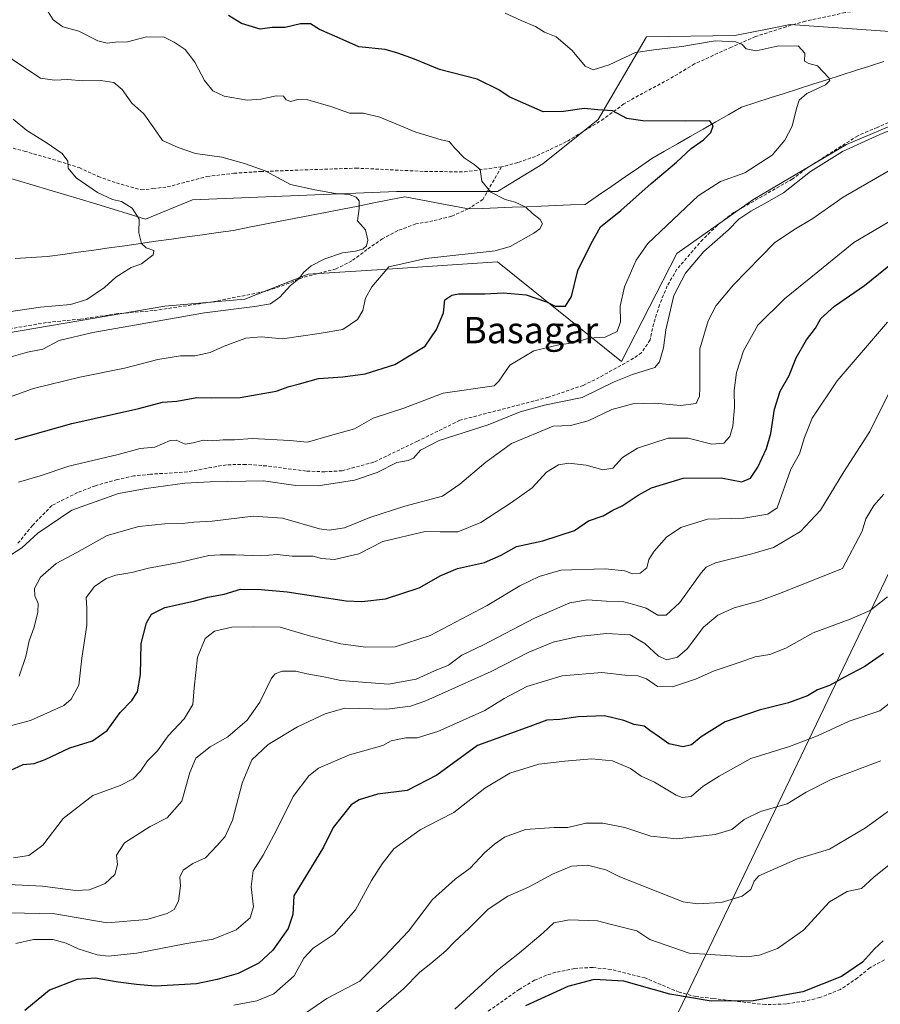
# Model space of a CAD drawing. Units: metres. Extents: x 621336 to 624795, y 4715613 to 4717987.
# Drawn here: x 621701 to 621963, y 4717018 to 4717317 of the extents above; entities that cross this region are included whole.
import ezdxf
from ezdxf.enums import TextEntityAlignment as Align

# ---------------------------------------------------------------- set-up
doc = ezdxf.new("R2010")
doc.units = ezdxf.units.M
doc.header["$MEASUREMENT"] = 0
doc.linetypes.add('TRAZOSX2', pattern=[1.5, 1, -0.5])
for name, color, linetype, lineweight in [('Arbolado forestal CxS', 92, 'Continuous', 0), ('Corriente natural lineal', 142, 'Continuous', 13), ('Curva de nivel maestra', 36, 'Continuous', 30), ('Curva de nivel normal', 36, 'Continuous', 0), ('Matorral CxS', 135, 'Continuous', 0), ('Senda', 19, 'TRAZOSX2', 0), ('Tendido', 6, 'Continuous', 0), ('Texto cartográfico', 19, 'Continuous', 0)]:
    doc.layers.add(name, color=color, linetype=linetype, lineweight=lineweight)
doc.styles.add('Arial', font='txt', dxfattribs={"height": 0.2})

# ---------------------------------------------------------------- blocks, each defined once
blk = doc.blocks.new('*U160')
at = {"layer": 'Curva de nivel normal', "color": 36, "linetype": 'Continuous', "lineweight": 0}
blk.add_polyline3d([(621965.63, 4717141.74, 870), (621960.29, 4717137.6, 870), (621954.29, 4717134.99, 870), (621942.96, 4717130.83, 870), (621934.63, 4717126.17, 870), (621929.84, 4717124.22, 870), (621925.37, 4717123.47, 870), (621920.46, 4717121.74, 870), (621912.87, 4717119.22, 870), (621907.2, 4717116.72, 870), (621900.12, 4717114.35, 870), (621895.54, 4717114.51, 870), (621892.22, 4717116.85, 870), (621889.64, 4717117.74, 870), (621885.64, 4717117.95, 870), (621878.64, 4717118.7, 870), (621866.51, 4717117.77, 870), (621855.81, 4717114.44, 870), (621848.86, 4717110.78, 870), (621842.98, 4717107.22, 870), (621828.68, 4717100.82, 870), (621822.43, 4717098.87, 870), (621818.96, 4717098.88, 870), (621814.5, 4717097.97, 870), (621811.98, 4717096.47, 870), (621801.82, 4717093.64, 870), (621792.32, 4717089.66, 870), (621789.44, 4717087.28, 870), (621784.6, 4717081.03, 870), (621779.66, 4717070.93, 870), (621775.49, 4717063.14, 870), (621772.42, 4717058.4, 870), (621771.82, 4717053.51, 870), (621772.52, 4717047.4, 870), (621771.52, 4717044.11, 870), (621767.34, 4717040.44, 870), (621760.32, 4717037.54, 870), (621751.68, 4717036.18, 870), (621737.07, 4717033.36, 870), (621728.32, 4717032.42, 870), (621725, 4717032.78, 870), (621719.14, 4717034.67, 870), (621715.52, 4717036.39, 870), (621711.51, 4717037.47, 870), (621705.57, 4717037.45, 870), (621700.22, 4717036.22, 870)], dxfattribs=at)
blk = doc.blocks.new('*U195')
at = {"layer": 'Curva de nivel normal', "color": 36, "linetype": 'Continuous', "lineweight": 0}
blk.add_polyline3d([(621964.48, 4717173.05, 865), (621961.48, 4717169.57, 865), (621958.97, 4717165.47, 865), (621957.95, 4717161.78, 865), (621951.96, 4717150.34, 865), (621932.73, 4717142.79, 865), (621926.72, 4717140.53, 865), (621918.91, 4717138.37, 865), (621913.97, 4717136.17, 865), (621909.64, 4717132.54, 865), (621904.64, 4717125.96, 865), (621901.64, 4717123.42, 865), (621898.39, 4717122.62, 865), (621895.9, 4717123.71, 865), (621891.75, 4717127.6, 865), (621887.29, 4717130.18, 865), (621880.1, 4717130.61, 865), (621871.55, 4717129.71, 865), (621863.85, 4717128.01, 865), (621856.45, 4717124.94, 865), (621844.89, 4717119.03, 865), (621825.04, 4717110.12, 865), (621820.4, 4717108.5, 865), (621813.12, 4717107.59, 865), (621800.37, 4717107.93, 865), (621794.41, 4717106.15, 865), (621785.94, 4717102.2, 865), (621777, 4717096.86, 865), (621772.07, 4717092.15, 865), (621769.12, 4717085.04, 865), (621766.2, 4717073.76, 865), (621763.93, 4717068.81, 865), (621761.42, 4717066.03, 865), (621757.93, 4717062.3, 865), (621754.12, 4717060.6, 865), (621751.17, 4717058.55, 865), (621750.16, 4717056.48, 865), (621750.36, 4717053.81, 865), (621749.7, 4717049.15, 865), (621748.45, 4717046.64, 865), (621746.26, 4717045.34, 865), (621740.09, 4717043.58, 865), (621728.03, 4717042.51, 865), (621712.11, 4717045.26, 865), (621698.19, 4717045.55, 865)], dxfattribs=at)
blk = doc.blocks.new('*U199')
at = {"layer": 'Curva de nivel maestra', "color": 36, "linetype": 'Continuous', "lineweight": 30}
blk.add_polyline3d([(621964.44, 4717124.47, 875), (621958.72, 4717120.6, 875), (621952.48, 4717117.3, 875), (621947.96, 4717114.75, 875), (621944.29, 4717113.48, 875), (621941.29, 4717111.68, 875), (621935.47, 4717109.52, 875), (621926.58, 4717107.26, 875), (621916.16, 4717103.69, 875), (621908.89, 4717099.14, 875), (621905.97, 4717096.67, 875), (621903.37, 4717096.12, 875), (621898.99, 4717097.06, 875), (621896.18, 4717099.02, 875), (621893.27, 4717101.11, 875), (621891.52, 4717102.36, 875), (621888.49, 4717102.93, 875), (621885.35, 4717104.16, 875), (621879.44, 4717105.53, 875), (621871.47, 4717105.22, 875), (621865.88, 4717104.42, 875), (621861.91, 4717104.22, 875), (621856.67, 4717102.3, 875), (621840.82, 4717096.47, 875), (621828.35, 4717087.52, 875), (621819.31, 4717082.84, 875), (621810.31, 4717081.66, 875), (621804.76, 4717080, 875), (621802.31, 4717078.46, 875), (621796.78, 4717071.56, 875), (621793.93, 4717065.54, 875), (621788.76, 4717057.21, 875), (621784.88, 4717050.72, 875), (621784.58, 4717045.1, 875), (621783.14, 4717040.83, 875), (621778.47, 4717034.2, 875), (621774.24, 4717030.31, 875), (621767.95, 4717027.12, 875), (621761.48, 4717025.34, 875), (621755.17, 4717024, 875), (621742.72, 4717023.22, 875), (621736.96, 4717023.79, 875), (621731.32, 4717024.48, 875), (621724.32, 4717025.7, 875), (621718.87, 4717025.3, 875), (621710.46, 4717022.05, 875), (621702.95, 4717015.86, 875)], dxfattribs=at)

msp = doc.modelspace()

# ---------------------------------------------------------------- linework, layer by layer
at = {"layer": 'Arbolado forestal CxS', "color": 92, "linetype": 'Continuous', "lineweight": 0}
for points in [[(622188.04, 4717286.03, 865.27), (622155.37, 4717295.97, 856.75), (622114.17, 4717308.75, 850.11), (622067.94, 4717303.38, 845.59), (622066.41, 4717303.2, 845.24), (622061.78, 4717305.3, 843.85), (622054.22, 4717309.08, 842.55), (622023.96, 4717311.61, 840.24), (621983.83, 4717312.66, 835.61), (621935.94, 4717315.96, 831.13), (621929.98, 4717314.79, 830.82), (621919.11, 4717312.66, 830.06), (621892.22, 4717312.24, 830.55), (621877.51, 4717287.01, 824.11), (621860.7, 4717273.56, 821.94), (621846.83, 4717265.15, 819.92), (621816.15, 4717265.15, 817.09), (621753.95, 4717262.63, 811.51), (621739.67, 4717256.74, 810.86), (621724.54, 4717261.37, 809.1), (621686.3, 4717272.72, 807.14)], [(621686.3, 4717272.72, 807.14), (621724.54, 4717261.37, 809.1), (621739.67, 4717256.74, 810.86), (621753.95, 4717262.63, 811.51), (621816.15, 4717265.15, 817.09), (621846.83, 4717265.15, 819.92), (621860.7, 4717273.56, 821.94), (621877.51, 4717287.01, 824.11), (621892.22, 4717312.24, 830.55), (621919.11, 4717312.66, 830.06), (621929.98, 4717314.79, 830.82), (621935.94, 4717315.96, 831.13), (621983.83, 4717312.66, 835.61), (622023.96, 4717311.61, 840.24), (622054.22, 4717309.08, 842.55), (622061.78, 4717305.3, 843.85), (622066.41, 4717303.2, 845.24)], [(621684.19, 4717219.75, 812.57), (621745.55, 4717230.26, 814.42), (621769.92, 4717232.36, 815.06), (621789.25, 4717239.93, 816.33), (621813.38, 4717241.51, 820.7), (621846.83, 4717243.71, 822.84), (621884.65, 4717213.44, 834.41), (621901.46, 4717246.23, 834.41), (621924.57, 4717262.63, 835.18), (621953.15, 4717279.45, 835.83), (621980.05, 4717290.8, 836.57), (622003.58, 4717291.22, 839.89), (622032.16, 4717301.31, 841.46), (622066.41, 4717303.2, 845.24), (622067.94, 4717303.38, 845.59), (622114.17, 4717308.75, 850.11), (622155.37, 4717295.97, 856.75), (622188.04, 4717286.03, 865.27)], [(621684.19, 4717219.75, 812.57), (621745.55, 4717230.26, 814.42), (621769.92, 4717232.36, 815.06), (621789.25, 4717239.93, 816.33), (621813.38, 4717241.51, 820.7), (621846.83, 4717243.71, 822.84), (621884.65, 4717213.44, 834.41), (621901.46, 4717246.23, 834.41), (621924.57, 4717262.63, 835.18), (621953.15, 4717279.45, 835.83), (621980.05, 4717290.8, 836.57), (622003.58, 4717291.22, 839.89), (622032.16, 4717301.31, 841.46), (622066.41, 4717303.2, 845.24)]]:
    msp.add_polyline3d(points, dxfattribs=at)
at = {"layer": 'Corriente natural lineal', "color": 142, "linetype": 'Continuous', "lineweight": 13}
msp.add_polyline3d([(621964.49, 4717304.72, 832.32), (621960.16, 4717303.33, 831.52), (621955.83, 4717301.94, 831.06), (621951.5, 4717300.55, 830.41), (621947.17, 4717299.16, 829.86), (621942.84, 4717297.78, 829.36), (621938.51, 4717296.39, 828.97), (621934.18, 4717295, 828), (621929.85, 4717293.61, 827.1), (621925.52, 4717292.22, 826.65), (621921.19, 4717290.83, 826.23), (621917.29, 4717288.59, 825.47), (621913.38, 4717286.35, 825.28), (621909.48, 4717284.11, 824.68), (621905.57, 4717281.88, 824.51), (621901.67, 4717279.64, 823.89), (621897.76, 4717277.4, 823.72), (621893.86, 4717275.16, 823.29), (621889.8, 4717272.37, 822.92), (621885.74, 4717269.58, 822.6), (621881.68, 4717266.79, 822.24), (621877.62, 4717264, 821.64), (621873.56, 4717261.21, 821.27), (621869.11, 4717261.04, 820.9), (621864.66, 4717260.87, 820.73), (621860.21, 4717260.69, 820.54), (621855.76, 4717260.52, 820.1), (621851.3, 4717260.35, 819.65), (621846.85, 4717260.18, 819.31), (621842.4, 4717260, 818.86), (621837.95, 4717259.83, 818.41), (621833.13, 4717260.75, 818.07), (621828.31, 4717261.66, 817.49), (621823.49, 4717262.58, 816.87), (621818.67, 4717263.49, 816.88), (621813.93, 4717262.56, 816.39), (621809.19, 4717261.64, 815.61), (621804.45, 4717260.71, 814.9), (621799.71, 4717259.79, 814.32), (621794.97, 4717258.86, 813.73), (621790.22, 4717257.94, 813.34), (621785.48, 4717257.01, 812.98), (621780.74, 4717256.09, 812.48), (621776, 4717255.16, 812.21), (621771.26, 4717254.24, 812.08), (621766.52, 4717253.31, 811.6), (621761.79, 4717252.64, 811.26), (621757.06, 4717251.98, 811.08), (621752.33, 4717251.31, 811.01), (621747.59, 4717250.65, 810.94), (621742.86, 4717249.98, 810.63), (621738.13, 4717249.32, 809.82), (621733.4, 4717248.65, 809.12), (621728.67, 4717247.98, 808.73), (621723.94, 4717247.32, 808.37), (621719.2, 4717246.65, 807.94), (621714.47, 4717245.99, 807.6), (621709.74, 4717245.32, 807.29), (621704.87, 4717245.05, 806.95), (621700.01, 4717244.78, 806.41)], dxfattribs=at)
at = {"layer": 'Curva de nivel maestra', "color": 36, "linetype": 'Continuous', "lineweight": 30}
for points in [[(621700, 4717189.62, 825), (621717.3, 4717194.54, 825), (621737.62, 4717199.08, 825), (621744.88, 4717201, 825), (621749.2, 4717201.32, 825), (621755.32, 4717202.41, 825), (621759.72, 4717202.31, 825), (621768.5, 4717202.44, 825), (621779.44, 4717204.4, 825), (621783.42, 4717205.8, 825), (621786.6, 4717206.58, 825), (621792.34, 4717208.26, 825), (621799.74, 4717208.73, 825), (621806.56, 4717209.64, 825), (621815.62, 4717212.49, 825), (621824.87, 4717218.1, 825), (621828.25, 4717223.14, 825), (621830.41, 4717228.21, 825), (621830.84, 4717232.12, 825), (621832.97, 4717233.63, 825), (621834.98, 4717233.99, 825), (621842.99, 4717233.95, 825), (621848.62, 4717234.3, 825), (621855.58, 4717233.72, 825), (621861.79, 4717231.54, 825), (621864.44, 4717230.26, 825), (621867.56, 4717230.26, 825), (621869.44, 4717233.16, 825), (621871.36, 4717241.07, 825), (621875.32, 4717249.13, 825), (621878.21, 4717254.34, 825), (621884.43, 4717259.4, 825), (621893.64, 4717267.59, 825), (621901.41, 4717274.06, 825), (621905.86, 4717278.19, 825), (621909.6, 4717280.88, 825), (621911.78, 4717283.12, 825), (621912.56, 4717285.14, 825), (621911.49, 4717286.63, 825), (621904.05, 4717286.52, 825), (621891.07, 4717286.63, 825), (621886.25, 4717287.36, 825), (621881.9, 4717289.7, 825), (621877.4, 4717289.95, 825), (621873.3, 4717290.42, 825), (621866.93, 4717289.48, 825), (621860.76, 4717289.43, 825), (621850.38, 4717293.93, 825), (621847.25, 4717296.11, 825), (621840.65, 4717299.31, 825), (621829.22, 4717302.26, 825), (621821.59, 4717305.44, 825), (621816.55, 4717307.2, 825), (621812.65, 4717308.36, 825), (621804.66, 4717309.15, 825), (621798.04, 4717312.16, 825), (621792.67, 4717314.46, 825), (621789.89, 4717316.13, 825), (621786.84, 4717316.15, 825), (621782.2, 4717315.1, 825), (621778.22, 4717315.09, 825), (621774.57, 4717314.51, 825), (621768.88, 4717316.26, 825), (621764.99, 4717318.72, 825)], [(621698.45, 4717088.88, 850), (621702.41, 4717090.7, 850), (621705.77, 4717091.04, 850), (621709.17, 4717092.22, 850), (621716.67, 4717095.85, 850), (621723.5, 4717097.96, 850), (621728, 4717101.07, 850), (621732, 4717106.6, 850), (621735.57, 4717110.26, 850), (621737.22, 4717112.89, 850), (621738.2, 4717118.16, 850), (621738.4, 4717127.57, 850), (621739.94, 4717133.86, 850), (621741.56, 4717136.49, 850), (621745.54, 4717138.53, 850), (621754.32, 4717140.45, 850), (621758.64, 4717141.64, 850), (621763.6, 4717142.62, 850), (621768.59, 4717144.06, 850), (621774.86, 4717143.99, 850), (621782.86, 4717143.33, 850), (621800.76, 4717140.57, 850), (621805.51, 4717140.31, 850), (621812.73, 4717141.19, 850), (621823.04, 4717144.48, 850), (621829.57, 4717148.26, 850), (621834.67, 4717150.44, 850), (621842.9, 4717152.21, 850), (621847.98, 4717154.48, 850), (621852.64, 4717157.11, 850), (621860.64, 4717158.8, 850), (621870.3, 4717161.98, 850), (621874.58, 4717164.93, 850), (621879.09, 4717166.4, 850), (621881.96, 4717168.12, 850), (621884.8, 4717169.42, 850), (621889.68, 4717172.72, 850), (621893.8, 4717174.96, 850), (621903.36, 4717177.85, 850), (621914.97, 4717178.02, 850), (621921.3, 4717176.8, 850), (621923.94, 4717177.88, 850), (621926.09, 4717181.2, 850), (621928.77, 4717186.93, 850), (621930.12, 4717191.52, 850), (621931.19, 4717198.88, 850), (621932.9, 4717204.4, 850), (621935.64, 4717209.13, 850), (621937.8, 4717214.54, 850), (621940.96, 4717219.98, 850), (621943.66, 4717223.57, 850), (621945.36, 4717226.48, 850), (621949.48, 4717230.21, 850), (621958.63, 4717236.5, 850), (621967.61, 4717243.83, 850)], [(621964.29, 4717037.02, 900), (621961.7, 4717034.63, 900), (621958.04, 4717030.6, 900), (621951.57, 4717026.25, 900), (621939.81, 4717021.53, 900), (621924.73, 4717018.82, 900), (621911.97, 4717018.72, 900), (621899.3, 4717020.87, 900), (621885.3, 4717024.76, 900), (621876.3, 4717025.3, 900), (621868.3, 4717023.2, 900), (621855.43, 4717017.24, 900)]]:
    msp.add_polyline3d(points, dxfattribs=at)
at = {"layer": 'Curva de nivel normal', "color": 36, "linetype": 'Continuous', "lineweight": 0}
for points in [[(621707.98, 4717323.06, 820), (621711.57, 4717317.4, 820), (621714.48, 4717315.22, 820), (621719.34, 4717313.89, 820), (621725.16, 4717311.04, 820), (621728.05, 4717310.3, 820), (621730.51, 4717310.58, 820), (621734.18, 4717310.66, 820), (621739.94, 4717312.18, 820), (621745.35, 4717312.13, 820), (621748.42, 4717310.56, 820), (621751.79, 4717308.39, 820), (621754.72, 4717304.54, 820), (621757.63, 4717298.95, 820), (621760.21, 4717295.8, 820), (621763.66, 4717294.18, 820), (621770.62, 4717292.93, 820), (621774.77, 4717293.22, 820), (621779.5, 4717294.28, 820), (621781.68, 4717294.13, 820), (621782.56, 4717293.02, 820), (621783.98, 4717292.58, 820), (621785.97, 4717293.18, 820), (621789.1, 4717293, 820), (621796.1, 4717291.05, 820), (621801.76, 4717289, 820), (621806.04, 4717288.94, 820), (621811.04, 4717287.78, 820), (621821.98, 4717283.15, 820), (621826.05, 4717282.02, 820), (621829.72, 4717280.9, 820), (621832.19, 4717280.4, 820), (621833.88, 4717278.3, 820), (621836.71, 4717275.34, 820), (621839.77, 4717273.31, 820), (621841.62, 4717271.85, 820), (621842.12, 4717268.25, 820), (621844.83, 4717264.96, 820), (621849.24, 4717262.66, 820), (621852.28, 4717261.87, 820), (621855.51, 4717260.39, 820), (621857.5, 4717258.45, 820), (621859.89, 4717256.59, 820), (621860.6, 4717255.25, 820), (621859.78, 4717253.79, 820), (621857.97, 4717252.41, 820), (621850.71, 4717248.37, 820), (621846.13, 4717247.08, 820), (621825.02, 4717244.78, 820), (621813.8, 4717242.2, 820), (621808.57, 4717236.17, 820), (621806.64, 4717232.68, 820), (621805.87, 4717228.87, 820), (621804.21, 4717226.14, 820), (621799.77, 4717223.18, 820), (621792.58, 4717221.92, 820), (621781.44, 4717220.32, 820), (621774.88, 4717220.9, 820), (621770.21, 4717220.48, 820), (621763.64, 4717218.11, 820), (621759.33, 4717216.12, 820), (621754.67, 4717215.13, 820), (621750.38, 4717215.15, 820), (621743.49, 4717213.99, 820), (621733.32, 4717211.4, 820), (621719.66, 4717208.66, 820), (621705.6, 4717205.13, 820), (621697.98, 4717202.42, 820)], [(621700.98, 4717176.68, 830), (621707.59, 4717178.56, 830), (621716.31, 4717181.54, 830), (621731.32, 4717185.06, 830), (621738.04, 4717186.91, 830), (621742.5, 4717187.36, 830), (621747.22, 4717189.33, 830), (621749.06, 4717189.44, 830), (621751.79, 4717188.25, 830), (621754.17, 4717188.61, 830), (621757.23, 4717189.44, 830), (621760.1, 4717189.24, 830), (621763.35, 4717189.57, 830), (621766.78, 4717189.56, 830), (621772.13, 4717189.99, 830), (621783.66, 4717189.3, 830), (621788.99, 4717188.86, 830), (621795.98, 4717190.87, 830), (621803.31, 4717192.87, 830), (621808.98, 4717196.13, 830), (621818.33, 4717199.16, 830), (621830.32, 4717203.76, 830), (621845.82, 4717205.94, 830), (621847.28, 4717207.37, 830), (621850.59, 4717212.23, 830), (621857.98, 4717216.63, 830), (621865.54, 4717218.51, 830), (621870.11, 4717219.08, 830), (621874.63, 4717220.48, 830), (621879.69, 4717220.84, 830), (621883.29, 4717222.54, 830), (621884.31, 4717225.48, 830), (621884.2, 4717230.21, 830), (621885.52, 4717236.17, 830), (621889.05, 4717244.21, 830), (621892.6, 4717249.32, 830), (621907.95, 4717263.78, 830), (621914.8, 4717268.18, 830), (621922.22, 4717270.79, 830), (621930.54, 4717276.18, 830), (621934.34, 4717280.77, 830), (621936.59, 4717285.07, 830), (621937.9, 4717290.4, 830), (621938.74, 4717292.97, 830), (621941.08, 4717294.96, 830), (621946.73, 4717297.64, 830), (621948.07, 4717298.91, 830), (621947.71, 4717299.77, 830), (621944.31, 4717303.39, 830), (621941.62, 4717304.08, 830), (621940.36, 4717304.84, 830), (621940.47, 4717307.28, 830), (621938.42, 4717309.44, 830), (621932.02, 4717309.36, 830), (621925.62, 4717307.94, 830), (621922.55, 4717308.51, 830), (621921.4, 4717309.83, 830), (621919.41, 4717310.72, 830), (621913.12, 4717310.96, 830), (621902.95, 4717309.27, 830), (621894.42, 4717308.23, 830), (621888.89, 4717307.48, 830), (621880.89, 4717303.73, 830), (621875.98, 4717302.2, 830), (621873.52, 4717303.32, 830), (621869.57, 4717308.04, 830), (621864.76, 4717312.23, 830), (621861.2, 4717313.67, 830), (621858.45, 4717315.35, 830), (621854.03, 4717317.2, 830), (621849.19, 4717319.41, 830)], [(621698.8, 4717214.86, 815), (621703.78, 4717216.2, 815), (621708.44, 4717217.1, 815), (621713.36, 4717219.81, 815), (621723.66, 4717222.22, 815), (621757.66, 4717228.16, 815), (621772.99, 4717230.1, 815), (621777.73, 4717230.99, 815), (621780.6, 4717232.96, 815), (621783.84, 4717236.53, 815), (621786.36, 4717238.55, 815), (621787.8, 4717240.45, 815), (621790.14, 4717242.5, 815), (621794.28, 4717244.69, 815), (621799.65, 4717246.46, 815), (621803.65, 4717246.97, 815), (621805.84, 4717247.6, 815), (621807, 4717248.55, 815), (621807.38, 4717250.33, 815), (621806.66, 4717253.46, 815), (621804.22, 4717256.17, 815), (621804.74, 4717259.98, 815), (621804.73, 4717262.26, 815), (621803.79, 4717263.41, 815), (621801.65, 4717264.22, 815), (621797.54, 4717264.48, 815), (621791.24, 4717265.62, 815), (621783.84, 4717267.23, 815), (621776.13, 4717271.4, 815), (621769.85, 4717273.64, 815), (621762.97, 4717275.59, 815), (621754.93, 4717276.74, 815), (621749.66, 4717278.56, 815), (621744.82, 4717280.62, 815), (621742.43, 4717284.2, 815), (621739.14, 4717288.82, 815), (621735.53, 4717291.98, 815), (621732.62, 4717296.18, 815), (621730, 4717298.29, 815), (621726.12, 4717298.89, 815), (621720.57, 4717298.84, 815), (621716.03, 4717299.21, 815), (621712, 4717298.98, 815), (621707.74, 4717299.66, 815), (621702.63, 4717303, 815), (621695.74, 4717307.66, 815)], [(621699.4, 4717287.17, 810), (621703.58, 4717283.69, 810), (621709.48, 4717280.1, 810), (621714.28, 4717276.72, 810), (621716.03, 4717274.4, 810), (621716.14, 4717272.19, 810), (621718.53, 4717269.3, 810), (621725.09, 4717264.86, 810), (621729.6, 4717262.68, 810), (621732.42, 4717262.06, 810), (621735.64, 4717260.05, 810), (621737.8, 4717256.72, 810), (621737.66, 4717252.6, 810), (621738.43, 4717249.35, 810), (621739.86, 4717247.99, 810), (621742.22, 4717247.21, 810), (621741.99, 4717245.9, 810), (621738.46, 4717243.12, 810), (621735.32, 4717241.99, 810), (621730.66, 4717239.08, 810), (621727.21, 4717235.94, 810), (621721.85, 4717232.3, 810), (621716.88, 4717230.72, 810), (621707.67, 4717229.95, 810), (621697.33, 4717228.39, 810)], [(621971.29, 4717285.72, 835), (621963.29, 4717282.49, 835), (621951.96, 4717277.27, 835), (621942.18, 4717271.23, 835), (621933.96, 4717264.73, 835), (621928.06, 4717261.35, 835), (621923.96, 4717259.12, 835), (621920.4, 4717256.67, 835), (621917.18, 4717253.47, 835), (621909.71, 4717246.84, 835), (621904.12, 4717240.32, 835), (621900.6, 4717233.5, 835), (621898.13, 4717223.07, 835), (621897.42, 4717217.6, 835), (621896.18, 4717213.32, 835), (621894.78, 4717211.56, 835), (621887.99, 4717209.46, 835), (621882.4, 4717207.21, 835), (621872.65, 4717202.4, 835), (621861.18, 4717200.07, 835), (621853.72, 4717198.12, 835), (621844.05, 4717194.15, 835), (621829.06, 4717189.32, 835), (621823.42, 4717186.36, 835), (621821.27, 4717183.98, 835), (621819.65, 4717183.24, 835), (621816.25, 4717182.64, 835), (621810.26, 4717179.62, 835), (621803.3, 4717177.25, 835), (621792.28, 4717175.56, 835), (621785.44, 4717175.7, 835), (621775.66, 4717177.03, 835), (621759.34, 4717176.73, 835), (621751.64, 4717176.36, 835), (621739.84, 4717174.7, 835), (621731.44, 4717173.26, 835), (621717.27, 4717168.14, 835), (621706.93, 4717161.12, 835), (621702.03, 4717156.71, 835), (621698.53, 4717154.44, 835)], [(621701.18, 4717117.58, 840), (621703.28, 4717123.58, 840), (621704.22, 4717128.38, 840), (621705.74, 4717132.54, 840), (621706.94, 4717137.06, 840), (621706.96, 4717139.75, 840), (621705.97, 4717142.1, 840), (621705.88, 4717144.34, 840), (621707.68, 4717147.74, 840), (621712.45, 4717151.96, 840), (621718.74, 4717155.26, 840), (621728, 4717160.48, 840), (621737.66, 4717163.15, 840), (621745.56, 4717163.99, 840), (621750.97, 4717164.06, 840), (621754.39, 4717164.52, 840), (621760.03, 4717164.83, 840), (621772.48, 4717166.28, 840), (621781.42, 4717165.73, 840), (621792.66, 4717162.47, 840), (621795.6, 4717162.05, 840), (621800.24, 4717162.73, 840), (621808.03, 4717165.95, 840), (621818.62, 4717169.33, 840), (621830.15, 4717172.37, 840), (621835.36, 4717176.02, 840), (621843.31, 4717182.75, 840), (621851.15, 4717188.46, 840), (621863.84, 4717193.75, 840), (621869.13, 4717193.95, 840), (621874.51, 4717195.38, 840), (621881.64, 4717198.79, 840), (621888.04, 4717200.52, 840), (621894.81, 4717200.67, 840), (621902.62, 4717200.04, 840), (621907.33, 4717200.59, 840), (621908.38, 4717202.81, 840), (621908.44, 4717205.25, 840), (621908.48, 4717217.25, 840), (621911.04, 4717225.78, 840), (621913.46, 4717230.45, 840), (621918.72, 4717236.78, 840), (621931.24, 4717249.55, 840), (621937.12, 4717253.52, 840), (621942.9, 4717256.88, 840), (621952.13, 4717263.44, 840), (621969.18, 4717273.27, 840)], [(621696.28, 4717101.92, 845), (621704.7, 4717104.12, 845), (621714.85, 4717108.66, 845), (621717.07, 4717110.59, 845), (621719.36, 4717114.9, 845), (621720.3, 4717123.08, 845), (621721.83, 4717133.1, 845), (621721.85, 4717138.26, 845), (621721.63, 4717141.54, 845), (621724.16, 4717144.94, 845), (621727.66, 4717147.35, 845), (621730.66, 4717148.4, 845), (621735.56, 4717149.13, 845), (621740.6, 4717150.47, 845), (621749.97, 4717152.24, 845), (621758.94, 4717154.34, 845), (621762.4, 4717154.53, 845), (621767.06, 4717154.53, 845), (621774.66, 4717154.22, 845), (621779.81, 4717154.65, 845), (621784.3, 4717154.19, 845), (621790.71, 4717154.18, 845), (621793.23, 4717153.44, 845), (621797.2, 4717153.1, 845), (621804.63, 4717154.89, 845), (621811.98, 4717158.62, 845), (621824.89, 4717161.7, 845), (621829.41, 4717161.56, 845), (621834.74, 4717161.56, 845), (621841.75, 4717164.37, 845), (621851.1, 4717170.49, 845), (621857.44, 4717174.93, 845), (621861.79, 4717179.74, 845), (621865.4, 4717181.94, 845), (621868.58, 4717182.44, 845), (621873.9, 4717181.82, 845), (621878.98, 4717180.41, 845), (621881.94, 4717180.93, 845), (621884.94, 4717184.15, 845), (621889.51, 4717187.06, 845), (621898.81, 4717190.02, 845), (621904.92, 4717190.08, 845), (621912.14, 4717188.27, 845), (621915.81, 4717188.54, 845), (621917.59, 4717190.53, 845), (621918.54, 4717193.73, 845), (621919, 4717199.36, 845), (621918.92, 4717204.56, 845), (621919.66, 4717210.09, 845), (621921.81, 4717216.69, 845), (621926.13, 4717224.46, 845), (621934.3, 4717232.5, 845), (621944.39, 4717240.66, 845), (621955.4, 4717249.58, 845), (621969.96, 4717258.2, 845)], [(621699.5, 4717062.32, 855), (621704.14, 4717063.04, 855), (621708.38, 4717066.22, 855), (621714.6, 4717074.32, 855), (621723.61, 4717081.26, 855), (621732.02, 4717084.38, 855), (621735.89, 4717086.34, 855), (621738.16, 4717088.71, 855), (621740.27, 4717091.88, 855), (621743.29, 4717094.88, 855), (621746.56, 4717099.44, 855), (621751.43, 4717104.64, 855), (621754.12, 4717109, 855), (621754.46, 4717114.06, 855), (621755.56, 4717123.39, 855), (621757.87, 4717129.13, 855), (621760.66, 4717131.28, 855), (621765.99, 4717132.53, 855), (621772.45, 4717132.63, 855), (621780.72, 4717132.52, 855), (621789.65, 4717129.92, 855), (621799.2, 4717127.49, 855), (621806.65, 4717126.46, 855), (621815.67, 4717126.59, 855), (621826.41, 4717130.04, 855), (621843.67, 4717139.12, 855), (621853.64, 4717145.07, 855), (621859.6, 4717147.94, 855), (621866.15, 4717149.89, 855), (621879.6, 4717150.32, 855), (621885.64, 4717149.72, 855), (621888.02, 4717148.74, 855), (621890.29, 4717148.99, 855), (621892.32, 4717150.64, 855), (621892.96, 4717153.1, 855), (621894.53, 4717155.7, 855), (621898.36, 4717159.95, 855), (621902.73, 4717162.92, 855), (621910.77, 4717165.39, 855), (621921.84, 4717165.69, 855), (621929.16, 4717166.94, 855), (621932.06, 4717168.88, 855), (621936.15, 4717180.65, 855), (621938.87, 4717185.32, 855), (621940.31, 4717190.26, 855), (621942.63, 4717196.12, 855), (621950.29, 4717207.51, 855), (621965.58, 4717225.34, 855)], [(621697.94, 4717054.24, 860), (621708.33, 4717053.66, 860), (621718.33, 4717052.4, 860), (621722.67, 4717052.54, 860), (621727.44, 4717054.52, 860), (621730.36, 4717057.25, 860), (621731.18, 4717060.34, 860), (621730.85, 4717063.12, 860), (621733.31, 4717066.92, 860), (621741.09, 4717071.86, 860), (621746.25, 4717074.53, 860), (621750.78, 4717079.61, 860), (621753.14, 4717088.33, 860), (621755, 4717092.68, 860), (621759.34, 4717096.14, 860), (621764.75, 4717099.14, 860), (621770.68, 4717104.2, 860), (621774.52, 4717109.72, 860), (621778.1, 4717117.01, 860), (621779.12, 4717118.31, 860), (621781.28, 4717119.18, 860), (621785.46, 4717119.14, 860), (621788.82, 4717118.31, 860), (621793.98, 4717117.43, 860), (621799.15, 4717116.29, 860), (621813.68, 4717115.23, 860), (621822.1, 4717116.69, 860), (621827.68, 4717119.22, 860), (621831.98, 4717120.94, 860), (621835.98, 4717124, 860), (621842.6, 4717127.17, 860), (621858.14, 4717135.31, 860), (621868.93, 4717139.94, 860), (621874.3, 4717140.9, 860), (621879.97, 4717140.41, 860), (621885.29, 4717140.23, 860), (621888.35, 4717139.48, 860), (621892.16, 4717138.35, 860), (621895.68, 4717136.22, 860), (621898.24, 4717136.16, 860), (621902.38, 4717140.09, 860), (621908.9, 4717149.11, 860), (621910.37, 4717150.82, 860), (621913.2, 4717152.08, 860), (621924.33, 4717154.83, 860), (621930.94, 4717156.79, 860), (621939.16, 4717161.61, 860), (621945.17, 4717168.13, 860), (621952.31, 4717179.79, 860), (621960.19, 4717192.12, 860), (621968.17, 4717207.97, 860)], [(621969.96, 4717112.37, 880), (621963.29, 4717107.1, 880), (621953.96, 4717103.92, 880), (621944.29, 4717099.51, 880), (621935.79, 4717096.21, 880), (621923.96, 4717092.53, 880), (621914.35, 4717087.14, 880), (621909.54, 4717084.11, 880), (621905.86, 4717081.04, 880), (621903.1, 4717080.72, 880), (621901.3, 4717081.4, 880), (621894.7, 4717085.34, 880), (621890.58, 4717087.19, 880), (621887.34, 4717089.47, 880), (621881.84, 4717091.88, 880), (621875.45, 4717092.45, 880), (621867.34, 4717091.7, 880), (621859.48, 4717090.86, 880), (621850.64, 4717088.11, 880), (621842.98, 4717083.52, 880), (621833.62, 4717076.08, 880), (621829.21, 4717073.86, 880), (621823.29, 4717070.83, 880), (621815.3, 4717065.05, 880), (621811.71, 4717060.5, 880), (621808.52, 4717055.41, 880), (621803.66, 4717046.55, 880), (621797.13, 4717039.08, 880), (621790.76, 4717034.81, 880), (621787.93, 4717031.81, 880), (621785, 4717026.4, 880), (621778.72, 4717020.89, 880), (621773.56, 4717018.84, 880), (621766.58, 4717017.52, 880)], [(621963.58, 4717091.89, 885), (621948.43, 4717086.13, 885), (621940.85, 4717082.28, 885), (621935.1, 4717078.74, 885), (621926.96, 4717076.48, 885), (621921.96, 4717074, 885), (621918.17, 4717070.96, 885), (621913.1, 4717069.45, 885), (621901.5, 4717068.06, 885), (621893.54, 4717068.94, 885), (621885.68, 4717071.53, 885), (621878.91, 4717072.88, 885), (621873.73, 4717072.89, 885), (621868.3, 4717071.56, 885), (621864.09, 4717071.59, 885), (621855.42, 4717070.97, 885), (621848.98, 4717068.65, 885), (621845.98, 4717066.48, 885), (621842.86, 4717063.81, 885), (621838.58, 4717059.15, 885), (621833.93, 4717055.81, 885), (621827.05, 4717049.62, 885), (621819.81, 4717040.03, 885), (621812.33, 4717032.23, 885), (621804.98, 4717024.8, 885), (621794.92, 4717019.52, 885), (621788.4, 4717015, 885)], [(621971.51, 4717080.59, 890), (621958.96, 4717071.42, 890), (621947.97, 4717064.92, 890), (621938.2, 4717062, 890), (621926.4, 4717056.87, 890), (621925, 4717055.21, 890), (621924, 4717052.68, 890), (621921.35, 4717050.64, 890), (621914.97, 4717048.74, 890), (621907.77, 4717048.28, 890), (621903.41, 4717048.94, 890), (621884.13, 4717056.56, 890), (621879.85, 4717058.66, 890), (621874.3, 4717060.1, 890), (621869.39, 4717059.78, 890), (621863.58, 4717057.38, 890), (621856.31, 4717053.36, 890), (621849.98, 4717050.66, 890), (621843.98, 4717046.72, 890), (621838.18, 4717040.84, 890), (621833.76, 4717036.79, 890), (621831.14, 4717033.99, 890), (621826.61, 4717030.19, 890), (621823.2, 4717027.56, 890), (621818.28, 4717022.49, 890), (621808.64, 4717014.16, 890)], [(621966.16, 4717060.15, 895), (621961.44, 4717056.42, 895), (621957.73, 4717053.03, 895), (621953.33, 4717052.12, 895), (621947.95, 4717048.94, 895), (621940.07, 4717040.29, 895), (621932.14, 4717034.71, 895), (621926.66, 4717032.71, 895), (621922.67, 4717032.2, 895), (621905.27, 4717033.26, 895), (621893.24, 4717037.45, 895), (621889.27, 4717040.11, 895), (621881.55, 4717042.06, 895), (621877.35, 4717043.19, 895), (621868.64, 4717043.45, 895), (621863.97, 4717042.59, 895), (621860.74, 4717039.47, 895), (621853.58, 4717033.46, 895), (621846.87, 4717028.13, 895), (621833.84, 4717016.25, 895)]]:
    msp.add_polyline3d(points, dxfattribs=at)
at = {"layer": 'Matorral CxS', "color": 135, "linetype": 'Continuous', "lineweight": 0}
for points in [[(621686.3, 4717272.72, 807.14), (621724.54, 4717261.37, 809.1), (621739.67, 4717256.74, 810.86), (621753.95, 4717262.63, 811.51), (621816.15, 4717265.15, 817.09), (621846.83, 4717265.15, 819.92), (621860.7, 4717273.56, 821.94), (621877.51, 4717287.01, 824.11), (621892.22, 4717312.24, 830.55), (621919.11, 4717312.66, 830.06), (621929.98, 4717314.79, 830.82), (621935.94, 4717315.96, 831.13), (621983.83, 4717312.66, 835.61)], [(621686.3, 4717272.72, 807.14), (621724.54, 4717261.37, 809.1), (621739.67, 4717256.74, 810.86), (621753.95, 4717262.63, 811.51), (621816.15, 4717265.15, 817.09), (621846.83, 4717265.15, 819.92), (621860.7, 4717273.56, 821.94), (621877.51, 4717287.01, 824.11), (621892.22, 4717312.24, 830.55), (621919.11, 4717312.66, 830.06), (621929.98, 4717314.79, 830.82), (621935.94, 4717315.96, 831.13), (621983.83, 4717312.66, 835.61), (622023.96, 4717311.61, 840.24), (622054.22, 4717309.08, 842.55), (622061.78, 4717305.3, 843.85), (622066.41, 4717303.2, 845.24)], [(621684.19, 4717219.75, 812.57), (621745.55, 4717230.26, 814.42), (621769.92, 4717232.36, 815.06), (621789.25, 4717239.93, 816.33), (621813.38, 4717241.51, 820.7), (621846.83, 4717243.71, 822.84), (621884.65, 4717213.44, 834.41), (621901.46, 4717246.23, 834.41), (621924.57, 4717262.63, 835.18), (621953.15, 4717279.45, 835.83), (621980.05, 4717290.8, 836.57), (622003.58, 4717291.22, 839.89), (622032.16, 4717301.31, 841.46), (622066.41, 4717303.2, 845.24)], [(621980.05, 4717290.8, 836.57), (621953.15, 4717279.45, 835.83), (621924.57, 4717262.63, 835.18), (621901.46, 4717246.23, 834.41), (621884.65, 4717213.44, 834.41), (621846.83, 4717243.71, 822.84), (621813.38, 4717241.51, 820.7), (621789.25, 4717239.93, 816.33), (621769.92, 4717232.36, 815.06), (621745.55, 4717230.26, 814.42), (621684.19, 4717219.75, 812.57)]]:
    msp.add_polyline3d(points, dxfattribs=at)
at = {"layer": 'Senda', "color": 19, "linetype": 'TRAZOSX2', "lineweight": 0}
for points in [[(621961.9, 4717320.73), (621952.7, 4717319.58), (621940.61, 4717316.98), (621934.77, 4717315.3), (621925.46, 4717312.32), (621918.07, 4717309.08), (621906.89, 4717303.97), (621899.09, 4717299.29), (621891.14, 4717295.09), (621885.37, 4717291.84), (621879.24, 4717287.24), (621867.9, 4717280.31), (621858.43, 4717275.84), (621853.01, 4717273.93), (621848.07, 4717272.61)], [(621972.72, 4717289.23), (621962.49, 4717284.65), (621956.56, 4717282.11), (621940.88, 4717272.14), (621936.64, 4717268.92), (621918.81, 4717258.72), (621913.82, 4717254.85), (621909.36, 4717250.57), (621901.49, 4717241.46), (621898.57, 4717236.44), (621896.19, 4717230.66), (621894.43, 4717224.95), (621893.32, 4717219.96), (621890.76, 4717216.05), (621888.31, 4717214.38), (621877.86, 4717208.52), (621872.98, 4717206.14), (621862.35, 4717202.51), (621835.39, 4717195.49), (621822.51, 4717189.15), (621809.2, 4717182.76), (621799.55, 4717180.15), (621794.31, 4717179.82), (621788.57, 4717180.06), (621776.56, 4717181.61), (621770.24, 4717182.07), (621764.32, 4717181.97), (621752.42, 4717179.8), (621741.16, 4717179.08), (621736.16, 4717178.56), (621731.07, 4717177.47), (621724.41, 4717175.58), (621718.96, 4717173.48), (621711.19, 4717169.57), (621705.28, 4717163.5), (621700.51, 4717157.68)], [(621689.07, 4717281.22), (621694.98, 4717279.37), (621702.75, 4717277.45), (621713.17, 4717274.39), (621719.5, 4717272.4), (621725.28, 4717269.73), (621730.81, 4717267.77), (621738.35, 4717265.61), (621741.95, 4717266.02), (621746.31, 4717266.52), (621758.38, 4717269.69), (621766.63, 4717270.7), (621774.69, 4717271.22), (621803.71, 4717272.26), (621824.69, 4717271.24), (621836.78, 4717271.12), (621848.07, 4717272.61)], [(621848.07, 4717272.61), (621842.39, 4717262.73), (621837.95, 4717259.83), (621832.88, 4717257.59), (621827.22, 4717256.2), (621822.03, 4717255.25), (621816.47, 4717253.24), (621811.89, 4717250.77), (621807.12, 4717247.49), (621802.5, 4717244.02), (621797.72, 4717241.59), (621787.59, 4717238.98), (621782, 4717236.68), (621775.92, 4717234.67), (621759.59, 4717231.47), (621742.02, 4717228.87), (621731.24, 4717227.96), (621719.85, 4717226.28), (621709.51, 4717225.24), (621697.79, 4717223.26)], [(621964.66, 4717031.29), (621960.22, 4717028.83), (621956.51, 4717025.78), (621951.32, 4717022.28), (621945.04, 4717019.79), (621940.4, 4717018.75), (621934.74, 4717017.87), (621928.42, 4717017.64), (621912.62, 4717019.51), (621907.3, 4717020.08), (621902.2, 4717021.42), (621891.74, 4717025.77), (621881.43, 4717028.34), (621875.86, 4717028.96), (621870.37, 4717028.68), (621864.6, 4717027.5), (621861.75, 4717026.62), (621858.14, 4717025.06), (621853.47, 4717022.29), (621834.01, 4717008.58)]]:
    msp.add_lwpolyline(points, dxfattribs=at)
at = {"layer": 'Tendido', "color": 6, "linetype": 'Continuous', "lineweight": 0}
msp.add_polyline3d([(622158.18, 4717940.88, 837.8), (622189.8, 4717620.05, 908.48), (622001.13, 4717222.31, 864.78), (621875.2, 4716959.59, 911.04), (621666.17, 4716516.93, 835.48), (621567.88, 4716308.19, 874.8), (621371.1, 4715895.57, 849.67)], dxfattribs=at)

# ---------------------------------------------------------------- block references
at = {"layer": 'Curva de nivel maestra', "color": 36, "linetype": 'Continuous', "lineweight": 30}
msp.add_blockref('*U199', (0, 0), dxfattribs=at)
at = {"layer": 'Curva de nivel normal', "color": 36, "linetype": 'Continuous', "lineweight": 0}
for name in ['*U195', '*U160']:
    msp.add_blockref(name, (0, 0), dxfattribs=at)

# ---------------------------------------------------------------- texts
at = {"layer": 'Texto cartográfico', "color": 19, "linetype": 'Continuous', "lineweight": 0, "style": 'Arial'}
msp.add_text('Basagar', height=8, dxfattribs=at).set_placement((621856.98, 4717222.95), align=Align.MIDDLE_CENTER)

doc.saveas('drawing.dxf')
